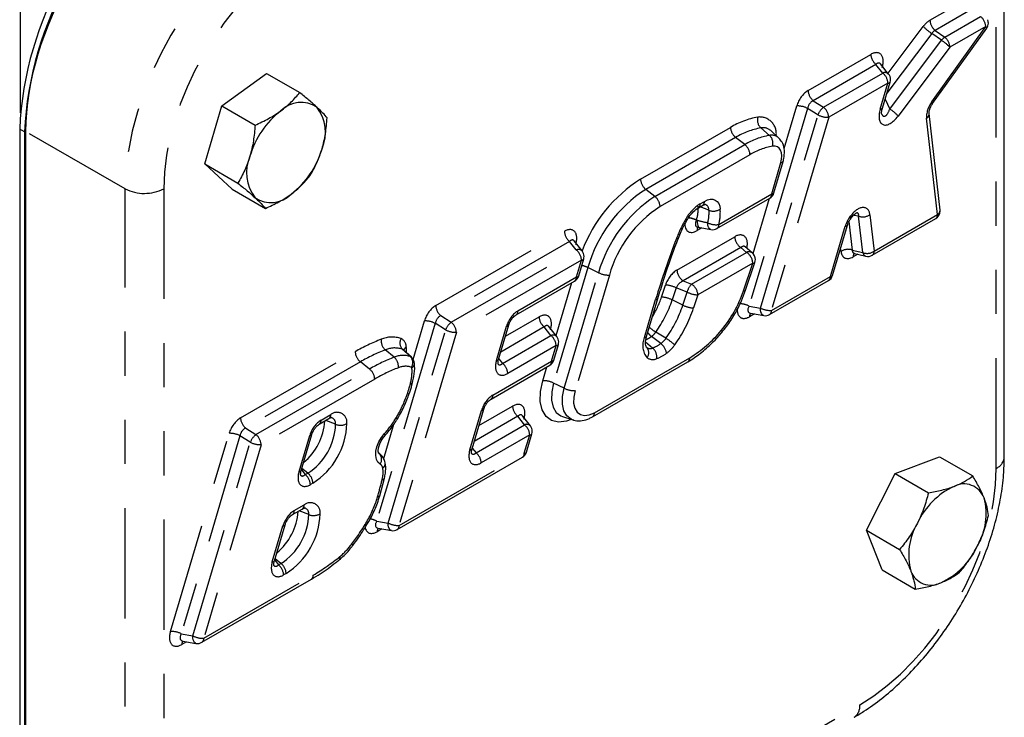
# Model space of a CAD drawing. Extents: x 0 to 34, y 0 to 22.
# Drawn here: x 12 to 14.3, y 4 to 5.6 of the extents above; entities that cross this region are included whole.
import ezdxf

# ---------------------------------------------------------------- set-up
doc = ezdxf.new("R2010")
doc.units = 0
doc.header["$MEASUREMENT"] = 0
doc.linetypes.add('SLD-PHANTOM', pattern=[0.5, 0.25, -0.05, 0.05, -0.05, 0.05, -0.05])
doc.linetypes.add('SLD-SOLID', pattern=[0])
doc.layers.get('0').update_dxf_attribs({"linetype": 'CONTINUOUS'})

msp = doc.modelspace()

# ---------------------------------------------------------------- linework, layer by layer
at = {"color": 7, "linetype": 'SLD-SOLID'}
for p, q in [((14.2625, 4.59771), (14.2625, 6.32137)), ((12.03146, 5.79026), (12.03146, 5.37839)), ((14.10001, 5.39926), (14.22258, 5.57014)), ((14.00013, 5.46609), (13.98212, 5.4889)), ((12.48849, 5.3937), (12.58966, 5.46767)), ((12.58966, 5.46767), (12.66485, 5.42426)), ((13.98611, 5.38894), (14.00361, 5.44802)), ((12.44957, 5.26229), (12.48849, 5.3937)), ((12.48849, 5.3937), (12.56368, 5.3503)), ((14.11682, 5.15784), (14.09207, 5.37631)), ((12.03004, 5.34109), (12.03004, 3.60594)), ((12.04349, 5.33605), (12.04349, 3.60344)), ((13.75072, 5.32178), (13.7328, 5.33807)), ((12.04109, 5.33471), (12.04109, 3.59956)), ((12.44957, 5.26229), (12.52476, 5.21888)), ((12.51182, 5.20483), (12.44957, 5.26229)), ((13.74023, 5.19679), (13.76084, 5.26784)), ((12.51182, 5.20483), (12.58701, 5.16142)), ((13.61106, 5.11579), (13.73102, 5.18504)), ((13.56895, 5.16285), (13.57833, 5.16827)), ((13.91374, 5.13743), (13.91623, 5.14086)), ((13.96317, 5.05527), (14.10695, 5.13827)), ((13.56784, 5.11887), (13.57289, 5.11797)), ((13.57278, 5.11791), (13.59727, 5.1134)), ((13.87307, 5.0096), (13.90686, 5.12364)), ((13.30534, 5.065), (13.28733, 5.08781)), ((13.69111, 5.0607), (13.67489, 5.07462)), ((13.29744, 5.00852), (13.30882, 5.04692)), ((13.92258, 5.05951), (13.9484, 5.05317)), ((13.67592, 4.97619), (13.69705, 5.03916)), ((13.15563, 4.92031), (13.28827, 4.99688)), ((13.73046, 4.92093), (13.8639, 4.99796)), ((13.45143, 4.87118), (13.477, 4.95725)), ((13.6869, 4.92383), (13.71701, 4.91855)), ((13.11597, 4.81925), (13.13906, 4.89719)), ((13.24789, 4.87105), (13.22988, 4.89386)), ((13.24087, 4.81754), (13.25137, 4.85297)), ((13.45135, 4.84657), (13.45181, 4.84617)), ((12.90041, 4.8403), (12.90017, 4.84036)), ((12.91826, 4.82407), (12.90034, 4.84037)), ((13.09877, 4.72917), (13.23169, 4.8059)), ((13.32886, 4.68909), (13.54499, 4.81386)), ((13.05571, 4.61663), (13.0822, 4.70605)), ((13.18791, 4.66859), (13.1699, 4.69141)), ((13.26077, 4.68948), (13.28384, 4.68211)), ((12.70924, 4.67235), (12.73101, 4.68491)), ((12.6684, 4.56729), (12.69267, 4.64923)), ((13.17908, 4.60897), (13.19139, 4.65052)), ((12.84876, 4.60318), (12.84414, 4.60738)), ((12.88621, 4.43356), (13.16991, 4.59733)), ((14.01511, 4.56027), (14.11571, 4.59848)), ((14.11571, 4.59848), (14.1909, 4.55507)), ((13.94991, 4.43195), (14.01511, 4.56027)), ((14.01511, 4.56027), (14.0903, 4.51686)), ((12.84656, 4.51027), (12.85712, 4.54989)), ((12.64848, 4.46722), (12.67069, 4.48004)), ((12.60776, 4.3626), (12.63191, 4.4441)), ((12.84265, 4.43646), (12.87276, 4.43118)), ((13.94991, 4.43195), (14.0251, 4.38855)), ((13.98531, 4.34185), (13.94991, 4.43195)), ((13.98531, 4.34185), (14.0605, 4.29844)), ((12.44322, 4.17782), (12.6916, 4.32121)), ((12.39966, 4.18072), (12.42976, 4.17544))]:
    msp.add_line(p, q, dxfattribs=at)
at = {"color": 8, "linetype": 'SLD-PHANTOM'}
for p, q in [((14.24419, 4.5722), (14.24419, 6.29586)), ((14.0939, 5.588), (14.18782, 5.64221)), ((14.19951, 5.61939), (14.10559, 5.56517)), ((14.1275, 5.54954), (14.20878, 5.59646)), ((13.99881, 5.46775), (14.07869, 5.574)), ((14.0979, 5.40275), (14.22047, 5.57363)), ((14.10559, 5.56517), (14.1275, 5.54954)), ((14.22047, 5.57363), (14.13919, 5.52671)), ((14.09798, 5.55817), (13.99609, 5.42265)), ((14.00274, 5.38672), (14.1199, 5.54254)), ((14.1199, 5.54254), (14.09798, 5.55817)), ((14.13919, 5.52671), (14.02203, 5.37089)), ((13.81769, 5.42854), (13.95986, 5.51062)), ((13.97155, 5.48779), (13.82938, 5.40571)), ((13.98689, 5.46836), (13.97155, 5.48779)), ((13.85265, 5.39087), (13.98689, 5.46836)), ((13.99857, 5.44553), (13.86434, 5.36804)), ((13.98107, 5.38646), (13.99857, 5.44553)), ((13.82938, 5.40571), (13.85265, 5.39087)), ((13.99215, 5.40934), (14.00274, 5.38672)), ((13.8165, 5.38833), (13.68374, 4.94015)), ((13.76325, 5.29693), (13.79194, 5.39378)), ((13.83978, 5.37349), (13.8165, 5.38833)), ((13.71004, 4.93554), (13.83978, 5.37349)), ((13.86434, 5.36804), (13.7346, 4.93009)), ((14.11109, 5.14743), (14.08634, 5.3659)), ((12.04109, 5.33471), (12.03004, 5.34109)), ((12.2691, 5.2058), (12.04349, 5.33605)), ((13.43783, 5.22751), (13.64161, 5.34515)), ((13.73011, 5.32714), (13.71053, 5.34386)), ((13.65329, 5.32232), (13.44952, 5.20468)), ((13.67412, 5.30606), (13.65329, 5.32232)), ((13.47034, 5.18842), (13.67412, 5.30606)), ((13.6858, 5.28323), (13.48203, 5.16559)), ((13.73517, 5.1942), (13.75578, 5.26525)), ((12.2691, 3.48214), (12.2691, 5.2058)), ((12.35671, 5.20624), (12.35671, 3.48258)), ((13.47034, 5.18842), (13.44952, 5.20468)), ((13.61521, 5.12495), (13.73517, 5.1942)), ((13.69279, 5.05908), (13.72992, 5.1844)), ((13.59289, 5.1572), (13.57279, 5.16507)), ((13.57309, 5.17201), (13.58247, 5.17742)), ((13.56463, 5.13517), (13.56453, 5.13482)), ((13.56453, 5.13482), (13.56588, 5.13457)), ((13.56588, 5.13457), (13.56463, 5.13517)), ((13.9117, 5.14102), (13.91418, 5.14444)), ((13.93219, 5.14391), (13.92214, 5.14513)), ((13.94181, 5.06119), (13.93219, 5.14391)), ((13.95769, 5.14715), (13.96732, 5.06443)), ((13.96732, 5.06443), (14.11109, 5.14743)), ((13.5765, 5.11722), (13.56582, 5.11106)), ((13.86804, 5.00712), (13.90182, 5.12115)), ((13.91025, 5.13155), (13.91775, 5.0671)), ((12.97344, 4.94117), (13.26508, 5.10953)), ((13.52034, 5.02181), (13.65115, 5.09733)), ((13.27676, 5.0867), (12.98513, 4.91834)), ((13.2921, 5.06727), (13.27676, 5.0867)), ((13.66529, 5.07283), (13.53448, 4.99732)), ((13.67809, 5.06185), (13.66529, 5.07283)), ((13.89225, 5.06386), (13.89137, 5.07137)), ((13.00841, 4.9035), (13.2921, 5.06727)), ((13.55349, 4.98992), (13.67809, 5.06185)), ((13.91775, 5.0671), (13.94181, 5.06119)), ((13.93022, 5.05764), (13.91988, 5.05167)), ((13.30379, 5.04444), (13.02009, 4.88067)), ((13.31823, 5.02745), (13.24062, 4.76545)), ((13.29241, 5.00604), (13.30379, 5.04444)), ((13.34245, 5.01577), (13.31823, 5.02745)), ((13.69223, 5.03736), (13.56764, 4.96543)), ((13.6711, 4.97439), (13.69223, 5.03736)), ((13.15977, 4.92947), (13.29241, 5.00604)), ((13.26484, 4.75378), (13.34245, 5.01577)), ((13.36701, 5.01032), (13.2894, 4.74833)), ((13.7346, 4.93009), (13.86804, 5.00712)), ((13.24632, 4.87304), (13.28192, 4.99322)), ((13.48518, 4.96039), (13.49417, 4.98771)), ((13.51846, 4.98141), (13.50947, 4.95409)), ((13.54334, 4.97173), (13.51846, 4.98141)), ((13.53448, 4.99732), (13.55349, 4.98992)), ((13.53361, 4.94218), (13.54334, 4.97173)), ((13.56764, 4.96543), (13.55791, 4.93588)), ((13.4464, 4.86871), (13.47197, 4.95478)), ((13.53361, 4.94218), (13.50947, 4.95409)), ((13.68374, 4.94015), (13.71004, 4.93554)), ((12.98513, 4.91834), (13.00841, 4.9035)), ((13.13148, 4.87162), (13.20762, 4.91558)), ((13.69575, 4.92228), (13.68492, 4.91603)), ((12.97226, 4.90096), (12.83949, 4.45278)), ((12.92188, 4.81925), (12.9477, 4.90641)), ((12.99553, 4.88612), (12.97226, 4.90096)), ((13.11093, 4.81676), (13.13402, 4.89471)), ((13.21931, 4.89275), (13.12091, 4.83594)), ((13.23465, 4.87332), (13.21931, 4.89275)), ((12.8658, 4.44816), (12.99553, 4.88612)), ((13.02009, 4.88067), (12.89036, 4.44271)), ((13.125, 4.81002), (13.23465, 4.87332)), ((13.48365, 4.85509), (13.46246, 4.87111)), ((13.49538, 4.86699), (13.47242, 4.88121)), ((13.24633, 4.85049), (13.13668, 4.78719)), ((13.23584, 4.81506), (13.24633, 4.85049)), ((13.46517, 4.84503), (13.44911, 4.85815)), ((12.53073, 4.6864), (12.79071, 4.83648)), ((12.87926, 4.82417), (12.85907, 4.84073)), ((12.91599, 4.8255), (12.89754, 4.84213)), ((13.333, 4.69825), (13.54914, 4.82302)), ((12.8024, 4.81365), (12.54242, 4.66357)), ((12.82322, 4.79739), (12.8024, 4.81365)), ((13.10291, 4.73833), (13.23584, 4.81506)), ((13.11644, 4.82085), (13.125, 4.81002)), ((13.21606, 4.7709), (13.22534, 4.80224)), ((12.5657, 4.64873), (12.82322, 4.79739)), ((12.83491, 4.77456), (12.57738, 4.6259)), ((13.26484, 4.75378), (13.24062, 4.76545)), ((13.07123, 4.669), (13.14765, 4.71312)), ((12.71339, 4.68151), (12.73515, 4.69407)), ((13.05068, 4.61415), (13.07717, 4.70357)), ((13.15934, 4.69029), (13.06066, 4.63333)), ((13.17467, 4.67087), (13.15934, 4.69029)), ((12.74626, 4.67205), (12.72411, 4.68093)), ((12.85531, 4.59455), (12.87836, 4.67235)), ((13.06474, 4.6074), (13.17467, 4.67087)), ((12.37193, 4.20249), (12.50498, 4.65164)), ((12.52954, 4.64619), (12.39649, 4.19704)), ((12.55282, 4.63135), (12.52954, 4.64619)), ((12.54242, 4.66357), (12.5657, 4.64873)), ((12.66336, 4.56481), (12.68764, 4.64675)), ((13.18636, 4.64804), (13.07643, 4.58458)), ((13.17405, 4.60648), (13.18636, 4.64804)), ((12.4228, 4.19243), (12.55282, 4.63135)), ((12.57738, 4.6259), (12.44736, 4.18698)), ((12.8435, 4.60687), (12.84545, 4.6055)), ((12.89036, 4.44271), (13.17405, 4.60648)), ((13.05619, 4.61824), (13.06474, 4.6074)), ((12.66888, 4.5689), (12.67743, 4.55807)), ((12.68313, 4.56136), (12.66974, 4.57182)), ((12.67743, 4.55807), (12.68313, 4.56136)), ((12.69482, 4.53853), (12.68911, 4.53524)), ((12.65262, 4.47638), (12.67483, 4.4892)), ((12.68562, 4.46736), (12.66385, 4.47609)), ((12.83949, 4.45278), (12.8658, 4.44816)), ((12.60273, 4.36012), (12.62687, 4.44162)), ((12.85151, 4.4349), (12.84068, 4.42865)), ((12.60824, 4.36421), (12.61679, 4.35337)), ((12.6225, 4.35667), (12.6091, 4.36713)), ((12.61679, 4.35337), (12.6225, 4.35667)), ((12.63418, 4.33384), (12.62848, 4.33054)), ((12.44736, 4.18698), (12.69574, 4.33036)), ((12.39649, 4.19704), (12.4228, 4.19243)), ((12.40851, 4.17917), (12.39768, 4.17292)), ((12.66602, 3.30396), (13.93488, 4.03646))]:
    msp.add_line(p, q, dxfattribs=at)
at = {"color": 8, "linetype": 'SLD-PHANTOM', "flags": 128}
for points in [[(14.22258, 5.57014), (14.22266, 5.57042), (14.22241, 5.57118), (14.22167, 5.57226), (14.22047, 5.57363)], [(14.10001, 5.39926), (14.10009, 5.39954), (14.09984, 5.4003), (14.0991, 5.40138), (14.0979, 5.40275)], [(13.75578, 5.26525), (13.75755, 5.27333), (13.75806, 5.28094), (13.7573, 5.28779), (13.75529, 5.2936), (13.75212, 5.29813), (13.74791, 5.3012), (13.74283, 5.30269), (13.73709, 5.30254)], [(13.58247, 5.17742), (13.58918, 5.18057), (13.59565, 5.18215), (13.60166, 5.18212), (13.60701, 5.18048), (13.6115, 5.17728), (13.61498, 5.17263), (13.61733, 5.1667), (13.61847, 5.15969)], [(13.91374, 5.13743), (13.91383, 5.13773), (13.9136, 5.13851), (13.91288, 5.13962), (13.9117, 5.14102)], [(13.91623, 5.14086), (13.91632, 5.14115), (13.91609, 5.14194), (13.91537, 5.14304), (13.91418, 5.14444)], [(13.56588, 5.13457), (13.56595, 5.13007), (13.5666, 5.12599), (13.5678, 5.12257), (13.56948, 5.11999), (13.57155, 5.1184), (13.57279, 5.11799)], [(13.59734, 5.11346), (13.59626, 5.11379), (13.59418, 5.11521), (13.59245, 5.11758), (13.59118, 5.12075), (13.59043, 5.12458), (13.59023, 5.12885)], [(13.5235, 5.09407), (13.52322, 5.09367), (13.52232, 5.09321), (13.52088, 5.09301), (13.51896, 5.09305)], [(13.69223, 5.03736), (13.69423, 5.03753), (13.69574, 5.03795), (13.69671, 5.03859), (13.69705, 5.03916)], [(13.6711, 4.97439), (13.6731, 4.97457), (13.6746, 4.97498), (13.67557, 4.97563), (13.67592, 4.97619)], [(13.71701, 4.91855), (13.7156, 4.91902), (13.71353, 4.92066), (13.71186, 4.9233), (13.71069, 4.92681), (13.71007, 4.93096), (13.71004, 4.93554)], [(13.62074, 4.88488), (13.62167, 4.88316), (13.62215, 4.88174), (13.62215, 4.88066), (13.6219, 4.88016)], [(13.28064, 4.68313), (13.2697, 4.67904), (13.25173, 4.67667), (13.23599, 4.68037), (13.2234, 4.68994), (13.21473, 4.70478), (13.2105, 4.72403), (13.21095, 4.74651), (13.21606, 4.7709)], [(13.24062, 4.76545), (13.23641, 4.74538), (13.23604, 4.72687), (13.23953, 4.71103), (13.24666, 4.69881), (13.25702, 4.69094), (13.26077, 4.68948)], [(12.90878, 4.74073), (12.91077, 4.74087), (12.91227, 4.74126), (12.91323, 4.74188), (12.91356, 4.74242)], [(13.28379, 4.68212), (13.28031, 4.68349), (13.27054, 4.69091), (13.26381, 4.70244), (13.26052, 4.71738), (13.26087, 4.73484), (13.26484, 4.75378)], [(13.2894, 4.74833), (13.28633, 4.73371), (13.28606, 4.72023), (13.2886, 4.70869), (13.2938, 4.69979), (13.30134, 4.69406), (13.31078, 4.69184), (13.32155, 4.69326), (13.333, 4.69825)], [(12.84751, 4.58157), (12.84228, 4.58595), (12.83876, 4.59256), (12.83716, 4.60101), (12.83758, 4.61079), (12.83999, 4.62132), (12.84426, 4.63197), (12.85012, 4.64209), (12.85722, 4.65109)], [(12.85722, 4.65109), (12.85799, 4.6492), (12.85832, 4.6476), (12.85818, 4.64637), (12.85781, 4.64574)], [(12.87276, 4.43118), (12.87135, 4.43164), (12.86929, 4.43328), (12.86762, 4.43593), (12.86644, 4.43943), (12.86582, 4.44359), (12.8658, 4.44816)], [(12.78516, 4.39702), (12.78529, 4.39736), (12.78512, 4.39823), (12.78447, 4.39943), (12.78335, 4.40092)], [(12.42976, 4.17544), (12.42835, 4.17591), (12.42629, 4.17755), (12.42462, 4.18019), (12.42344, 4.1837), (12.42282, 4.18785), (12.4228, 4.19243)]]:
    msp.add_lwpolyline(points, dxfattribs=at)
at = {"color": 7, "linetype": 'SLD-SOLID', "flags": 128}
msp.add_lwpolyline([(12.84545, 4.6055), (12.84723, 4.60441), (12.84876, 4.60318)], dxfattribs=at)
at = {"color": 7, "linetype": 'SLD-SOLID'}
for centre, radius, start, end in [((12.7955, 5.3074), 0.7662, 122.52015, 177.47985), ((12.80655, 5.30102), 0.7662, 122.52015, 177.47985), ((14.20633, 5.58179), 0.02, 324.34794, 0), ((14.20633, 5.58179), 0.02, 0, 22.02323), ((13.98443, 5.4537), 0.02, 360, 38.28605), ((13.98443, 5.4537), 0.02, 343.49895, 360), ((12.74583, 5.22314), 0.20189, 127.7735, 163.63202), ((12.66798, 5.33764), 0.06428, 56.06186, 135.47022), ((12.6292, 5.33381), 0.09404, 336.64843, 37.437), ((12.52182, 5.35343), 0.20189, 307.7735, 343.63202), ((12.63845, 5.24276), 0.09404, 156.64843, 217.437), ((12.59967, 5.23892), 0.06428, 236.06186, 315.47022), ((13.72102, 5.20236), 0.02, 299.99731, 343.8232), ((14.09695, 5.15559), 0.02, 0, 6.46423), ((14.09695, 5.15559), 0.02, 299.99731, 0), ((13.60106, 5.13311), 0.02, 259.27174, 299.99731), ((13.28964, 5.0526), 0.02, 0, 38.28605), ((13.28964, 5.0526), 0.02, 343.49895, 0), ((13.67809, 5.04552), 0.02, 0, 49.36633), ((13.67809, 5.04552), 0.02, 341.44442, 0), ((13.95317, 5.07259), 0.02, 256.19682, 299.99731), ((13.27827, 5.0142), 0.02, 299.99731, 343.49895), ((13.8539, 5.01528), 0.02, 299.99731, 343.49895), ((13.72046, 4.93825), 0.02, 260.05456, 299.99731), ((13.23219, 4.85866), 0.02, 0, 38.28605), ((13.23219, 4.85866), 0.02, 343.49895, 0), ((13.22169, 4.82322), 0.02, 299.99731, 343.49895), ((13.17222, 4.6562), 0.02, 0, 38.28605), ((13.17222, 4.6562), 0.02, 343.49895, 0), ((13.15991, 4.61465), 0.02, 299.99731, 343.49895), ((14.17094, 4.48815), 0.04874, 20.8096, 117.42101), ((14.22086, 4.37645), 0.17102, 115.03356, 155.21525), ((14.07936, 4.46855), 0.14202, 329.39824, 15.0644), ((14.18784, 4.37585), 0.14202, 149.39824, 195.0644), ((12.87622, 4.45088), 0.02, 260.05456, 299.99731), ((14.04633, 4.46795), 0.17102, 295.03356, 335.21525), ((14.09626, 4.35625), 0.04874, 200.8096, 297.42101), ((12.43322, 4.19514), 0.02, 260.05456, 299.99731)]:
    msp.add_arc(centre, radius, start, end, dxfattribs=at)
at = {"color": 8, "linetype": 'SLD-PHANTOM'}
for centre, radius, start, end in [((14.12514, 5.58958), 0.03128, 182.90726, 231.30916), ((14.18923, 5.57204), 0.03128, 2.90726, 51.30916), ((14.14714, 5.63775), 0.09354, 222.96531, 238.2964), ((14.14715, 5.52056), 0.03501, 124.13679, 141.1174), ((14.07074, 5.46296), 0.09354, 42.96531, 58.2964), ((14.10795, 5.52512), 0.03128, 2.90726, 51.30916), ((13.9911, 5.5122), 0.03128, 182.90726, 231.30916), ((13.99193, 5.45804), 0.01149, 44.45977, 116.05914), ((13.96733, 5.44395), 0.03128, 2.90726, 51.30916), ((13.99912, 5.45077), 0.00527, 264.05695, 328.45866), ((13.84893, 5.43013), 0.03128, 182.90726, 231.30916), ((13.79323, 5.34153), 0.05227, 63.56636, 91.41586), ((13.88082, 5.35655), 0.0444, 129.37207, 157.56996), ((13.8331, 5.36646), 0.03128, 2.90726, 51.30916), ((13.98162, 5.3917), 0.00527, 264.05695, 328.45866), ((13.95358, 5.30713), 0.09354, 42.96531, 58.2964), ((13.73672, 5.1864), 0.18506, 100.32627, 120.9271), ((13.72776, 5.36204), 0.02505, 165.15671, 226.53913), ((13.70813, 5.33124), 0.0375, 352.97768, 97.02387), ((13.86305, 5.4203), 0.05227, 243.56636, 271.41586), ((14.08017, 5.37609), 0.01192, 301.16552, 0.1797), ((13.67285, 5.34673), 0.03128, 182.90726, 231.30916), ((13.74118, 5.17563), 0.171, 100.32627, 120.9271), ((13.71586, 5.31865), 0.02577, 48.90585, 101.93702), ((13.7601, 5.16255), 0.1673, 100.32627, 120.9271), ((13.73504, 5.30387), 0.02379, 47.18198, 101.97261), ((13.71288, 5.30895), 0.02505, 345.15671, 46.53913), ((13.65456, 5.28164), 0.03128, 2.90726, 51.30916), ((13.76456, 5.15177), 0.15325, 100.32627, 120.9271), ((13.75625, 5.27058), 0.00535, 264.95045, 329.27622), ((13.61517, 4.94696), 0.3319, 122.29679, 159.10818), ((13.46907, 5.2291), 0.03128, 182.90726, 231.30916), ((12.31247, 5.29179), 0.09631, 243.23378, 297.34352), ((13.61937, 4.94162), 0.31313, 122.84988, 164.09216), ((13.63581, 4.93216), 0.30504, 122.84988, 164.09216), ((13.45079, 5.16401), 0.03128, 2.90726, 51.30916), ((13.72544, 5.19309), 0.00979, 304.77892, 6.53326), ((13.73564, 5.19953), 0.00535, 264.95954, 329.23394), ((13.63084, 4.93513), 0.27433, 122.84988, 164.09216), ((13.62417, 5.09021), 0.09644, 121.98462, 151.47295), ((13.47438, 5.162), 0.09415, 343.44525, 2.90878), ((13.56308, 5.17102), 0.01006, 305.82644, 5.64725), ((13.57247, 5.17643), 0.01005, 305.64976, 5.66242), ((13.57938, 5.15797), 0.01354, 356.72778, 68.88052), ((13.49688, 5.15191), 0.09616, 346.12298, 3.15088), ((13.6031, 5.18491), 0.02954, 249.79029, 301.3573), ((13.50079, 5.15321), 0.11785, 346.12298, 3.15088), ((14.10497, 5.15758), 0.01186, 301.08942, 1.27165), ((13.81261, 4.98034), 0.31454, 150.28159, 159.00222), ((13.56363, 5.17739), 0.04771, 239.53659, 243.94699), ((13.54053, 5.08389), 0.0563, 64.76877, 84.59258), ((13.54061, 5.08419), 0.05636, 64.77493, 84.45899), ((13.94173, 5.17083), 0.02856, 250.49098, 303.98626), ((14.10109, 5.14643), 0.01005, 305.64976, 5.66242), ((13.57709, 5.11178), 0.01129, 141.60376, 183.67757), ((13.60928, 5.16892), 0.04437, 244.57795, 277.67784), ((13.60548, 5.12383), 0.00979, 304.77892, 6.53326), ((13.90237, 5.12639), 0.00527, 264.05695, 328.45866), ((13.29632, 5.11111), 0.03128, 182.90726, 231.30916), ((15.30159, 4.4101), 1.90897, 159.03739, 163.42149), ((13.68186, 5.09873), 0.03074, 182.60548, 237.39452), ((13.29714, 5.05695), 0.01149, 44.45977, 116.05914), ((13.90821, 5.04018), 0.02856, 70.49098, 123.98626), ((13.27255, 5.04285), 0.03128, 2.90726, 51.30916), ((13.30433, 5.04968), 0.00527, 264.05695, 328.45866), ((13.68366, 5.05065), 0.01251, 53.42709, 116.45457), ((13.66153, 5.03596), 0.03074, 2.60548, 57.39452), ((13.93133, 5.05236), 0.01147, 143.7736, 183.47677), ((13.95135, 5.08811), 0.02856, 250.49098, 303.98626), ((13.9519, 5.06276), 0.01021, 188.87763, 249.95586), ((13.95732, 5.06344), 0.01005, 305.64976, 5.66242), ((13.29233, 4.9726), 0.06066, 64.72256, 78.51387), ((13.28241, 5.00505), 0.01005, 305.64976, 5.66242), ((13.29296, 5.01128), 0.00527, 264.05695, 328.45866), ((13.36572, 5.06257), 0.05227, 243.56636, 271.41586), ((13.55105, 5.02321), 0.03074, 182.60548, 237.39452), ((13.85831, 5.006), 0.00979, 304.77892, 6.53326), ((13.86859, 5.01236), 0.00527, 264.05695, 328.45866), ((13.49199, 4.92933), 0.05842, 63.0525, 87.86129), ((13.57905, 4.96373), 0.0366, 134.30131, 167.37499), ((13.53693, 4.96403), 0.03074, 2.60548, 57.39452), ((13.25776, 5.03594), 0.23963, 329.50701, 341.62336), ((13.47253, 4.96), 0.00525, 263.9138, 328.40556), ((13.483, 4.90201), 0.05842, 63.0525, 87.86129), ((13.56982, 5.02381), 0.05842, 243.0525, 267.86129), ((13.40701, 5.06405), 0.27889, 320.02687, 341.24833), ((13.00468, 4.94276), 0.03128, 182.90726, 231.30916), ((13.24754, 5.04141), 0.2761, 324.53535, 341.56275), ((13.26333, 5.03229), 0.28491, 324.53535, 341.56275), ((13.25593, 5.03655), 0.31831, 324.53535, 341.56275), ((13.56009, 4.99426), 0.05842, 243.0525, 267.86129), ((13.65903, 4.88902), 0.05679, 64.21213, 85.85173), ((13.73331, 4.98234), 0.05227, 243.56636, 271.41586), ((13.14971, 4.92849), 0.01011, 306.76938, 5.5656), ((13.23886, 4.91716), 0.03128, 182.90726, 231.30916), ((13.6962, 4.91675), 0.0113, 141.68716, 183.6699), ((13.72488, 4.92897), 0.00979, 304.77892, 6.53326), ((12.94899, 4.85415), 0.05227, 63.56636, 91.41586), ((13.03657, 4.86918), 0.0444, 129.37207, 157.56996), ((12.98885, 4.87908), 0.03128, 2.90726, 51.30916), ((13.13457, 4.89995), 0.00527, 264.05695, 328.45866), ((13.54616, 4.99985), 0.13969, 230.63857, 238.13465), ((12.87442, 4.80783), 0.06198, 70.72264, 113.43884), ((13.0188, 4.93292), 0.05227, 243.56636, 271.41586), ((13.23969, 4.863), 0.01149, 44.45977, 116.05914), ((13.21509, 4.84891), 0.03128, 2.90726, 51.30916), ((13.48635, 4.85096), 0.04372, 156.0425, 219.73167), ((13.44695, 4.87393), 0.00526, 263.92703, 328.34602), ((13.41009, 4.94591), 0.09131, 295.96825, 304.99367), ((13.48438, 4.89925), 0.03567, 212.04515, 232.08156), ((13.43813, 4.90505), 0.04175, 305.6376, 325.19786), ((13.455, 4.89506), 0.04918, 305.6376, 325.19786), ((13.43383, 4.7658), 0.11844, 46.61232, 58.69056), ((13.40661, 5.06035), 0.27684, 300.9867, 320.66641), ((12.9932, 4.48863), 0.4025, 110.87787, 120.20444), ((12.8773, 4.8616), 0.02772, 173.58632, 228.85328), ((12.88009, 4.79223), 0.05286, 70.72264, 113.43884), ((12.91241, 4.85602), 0.02034, 149.52204, 223.05337), ((12.88549, 4.84749), 0.02105, 359.97493, 63.52788), ((12.91323, 4.83665), 0.01273, 121.66969, 165.41831), ((12.78228, 4.83607), 0.12478, 359.17273, 5.24971), ((13.24688, 4.85573), 0.00527, 264.05695, 328.45866), ((13.43854, 4.83405), 0.01798, 322.11875, 42.41163), ((13.45944, 4.85663), 0.01294, 233.91197, 296.29566), ((13.43118, 4.92946), 0.09102, 291.92563, 305.20104), ((13.44685, 4.82392), 0.02795, 354.28348, 49.04373), ((13.46293, 4.82784), 0.03423, 8.9279, 52.74749), ((13.45168, 4.89601), 0.07734, 305.6376, 325.19786), ((12.82195, 4.83807), 0.03128, 182.90726, 231.30916), ((12.99673, 4.47982), 0.38627, 110.87787, 120.20444), ((13.01539, 4.46726), 0.38199, 110.87787, 120.20444), ((12.89933, 4.77788), 0.05046, 70.72264, 113.43884), ((12.86103, 4.8033), 0.02772, 353.58632, 48.85328), ((12.89403, 4.83344), 0.00938, 47.66247, 67.96741), ((12.90112, 4.81162), 0.02034, 329.52204, 43.05337), ((12.91313, 4.81843), 0.00763, 47.6044, 67.9669), ((13.46525, 4.84018), 0.02125, 233.91197, 296.29566), ((13.43405, 4.92203), 0.10877, 291.92563, 305.20104), ((13.53941, 4.8219), 0.00979, 304.77892, 6.53326), ((13.01892, 4.45845), 0.36576, 110.87787, 120.20444), ((12.90501, 4.76228), 0.04134, 70.72264, 113.43884), ((12.81423, 4.79222), 0.10544, 344.40366, 4.29975), ((12.91807, 4.80013), 0.00131, 359.97493, 63.52788), ((12.91383, 4.81), 0.01132, 299.36377, 0.8838), ((13.11148, 4.822), 0.00527, 264.05695, 328.45866), ((13.10544, 4.78561), 0.03128, 2.90726, 51.30916), ((13.22611, 4.81395), 0.00979, 304.77892, 6.53326), ((13.23638, 4.8203), 0.00527, 264.05695, 328.45866), ((12.80367, 4.77297), 0.03128, 2.90726, 51.30916), ((12.5942, 4.84867), 0.33259, 341.06234, 345.22868), ((12.91592, 4.7696), 0.00573, 268.78914, 332.45276), ((13.21735, 4.71865), 0.05227, 63.56636, 91.41586), ((12.63572, 4.83497), 0.28887, 329.09632, 340.95873), ((13.09317, 4.73722), 0.00981, 305.20115, 6.49301), ((13.28811, 4.80058), 0.05227, 243.56636, 271.41586), ((13.17889, 4.71471), 0.03128, 182.90726, 231.30916), ((12.72515, 4.69308), 0.01005, 305.64976, 5.66242), ((12.74949, 4.67664), 0.02258, 352.36988, 129.44958), ((13.07771, 4.70881), 0.00527, 264.05695, 328.45866), ((13.32328, 4.69713), 0.00979, 304.76159, 6.5349), ((12.56197, 4.68798), 0.03128, 182.90726, 231.30916), ((12.59005, 4.68752), 0.13196, 309.40003, 356.5515), ((12.60951, 4.67669), 0.13682, 302.55164, 358.05854), ((12.60496, 4.6793), 0.167, 302.55164, 358.05854), ((12.70333, 4.68053), 0.01011, 306.76938, 5.5656), ((12.73183, 4.67385), 0.01454, 352.89766, 67.66159), ((12.75733, 4.70083), 0.03083, 248.95883, 298.14122), ((12.6975, 4.79718), 0.21645, 317.55385, 329.28341), ((12.87476, 4.67053), 0.01835, 49.74635, 61.25833), ((13.17972, 4.66055), 0.01149, 44.45977, 116.05914), ((13.15512, 4.64645), 0.03128, 2.90726, 51.30916), ((12.50628, 4.59938), 0.05227, 63.56636, 91.41586), ((12.59386, 4.61441), 0.0444, 129.37207, 157.56996), ((12.54614, 4.62431), 0.03128, 2.90726, 51.30916), ((12.68818, 4.65199), 0.00527, 264.05695, 328.45866), ((13.1869, 4.65328), 0.00527, 264.05695, 328.45866), ((12.57609, 4.67815), 0.05227, 243.56636, 271.41586), ((12.83107, 4.59221), 0.01958, 327.10097, 42.74416), ((13.05122, 4.61938), 0.00527, 264.05695, 328.45866), ((13.04518, 4.58299), 0.03128, 2.90726, 51.30916), ((13.16432, 4.60537), 0.00979, 304.77892, 6.53326), ((13.17459, 4.61172), 0.00527, 264.05695, 328.45866), ((12.84146, 4.5714), 0.01184, 7.51257, 59.2423), ((12.84619, 4.58341), 0.01259, 303.8234, 7.00127), ((14.23176, 4.60044), 0.03086, 293.75853, 354.92133), ((12.66391, 4.57005), 0.00527, 264.05695, 328.45866), ((12.65787, 4.53365), 0.03128, 2.90726, 51.30916), ((12.66358, 4.53694), 0.03128, 2.90726, 51.30916), ((12.79164, 4.56283), 0.06237, 344.83274, 9.33348), ((11.79521, 4.80743), 1.08837, 344.0094, 346.12922), ((12.85174, 4.55249), 0.00598, 271.00027, 334.21765), ((12.84189, 4.51299), 0.0054, 265.50742, 329.63034), ((12.66484, 4.48821), 0.01005, 305.64976, 5.66242), ((12.68905, 4.47192), 0.02238, 352.36566, 129.44895), ((12.60645, 4.57604), 0.24478, 329.31297, 343.76672), ((12.52933, 4.4829), 0.13207, 309.40972, 356.36433), ((12.54888, 4.472), 0.13682, 302.55179, 358.05677), ((12.54433, 4.47461), 0.16701, 302.55179, 358.05677), ((12.64256, 4.4754), 0.01011, 306.76938, 5.5656), ((12.67139, 4.46913), 0.01434, 352.89508, 67.65314), ((12.69669, 4.49614), 0.03083, 248.95812, 298.13845), ((12.62742, 4.44686), 0.00527, 264.05695, 328.45866), ((12.36321, 4.71853), 0.52668, 322.91233, 329.48689), ((12.80325, 4.42656), 0.02812, 53.33812, 60.83142), ((12.81368, 4.3982), 0.06037, 64.68557, 79.65208), ((12.88907, 4.49497), 0.05227, 243.56636, 271.41586), ((12.88063, 4.4416), 0.00979, 304.77892, 6.53326), ((12.85195, 4.42938), 0.0113, 141.68716, 183.6699), ((12.65001, 4.50076), 0.16657, 309.60383, 323.17448), ((12.60327, 4.36535), 0.00527, 264.05695, 328.45866), ((12.59724, 4.32896), 0.03128, 2.90726, 51.30916), ((12.60294, 4.33225), 0.03128, 2.90726, 51.30916), ((12.4649, 4.7267), 0.45866, 300.21801, 309.42822), ((12.74945, 4.36998), 0.00718, 317.12356, 19.88197), ((12.68574, 4.32937), 0.01005, 305.64976, 5.66242), ((12.37322, 4.15023), 0.05227, 63.56636, 91.41586), ((12.40895, 4.17364), 0.0113, 141.68716, 183.6699), ((12.44607, 4.23923), 0.05227, 243.56636, 271.41586), ((12.43736, 4.18598), 0.01005, 305.64976, 5.66242), ((13.90419, 4.0331), 0.03087, 305.07521, 6.23697)]:
    msp.add_arc(centre, radius, start, end, dxfattribs=at)
at = {"color": 7, "linetype": 'SLD-SOLID'}
msp.add_ellipse((12.39709, 5.54005), major_axis=(0.24998, 0.43302), ratio=0.5775574, start_param=0.7854691, end_param=2.3559609, dxfattribs=at)
at = {"color": 8, "linetype": 'SLD-PHANTOM'}
for centre, major_axis, ratio, start_param, end_param in [((12.62192, 5.41026), (0.24998, 0.43302), 0.5749949, 0.7854693, 2.3559611), ((12.66612, 5.38475), (0.21873, 0.3789), 0.5775574, 0.7854691, 2.3559609), ((14.09416, 5.55498), (0.01965, 0.03502), 0.582535, 0.7756651, 1.3443142), ((14.1083, 5.54682), (0.00662, 0.01932), 0.7060332, 0.6315515, 1.2002006), ((13.95857, 5.4767), (0.02147, 0.03597), 0.5522072, 5.1456392, 7.0631305), ((13.97271, 5.46854), (0.00667, 0.02232), 0.4518476, 5.9758499, 6.9634514), ((13.81827, 5.39571), (0.01975, 0.03482), 0.5892076, 0.7867374, 1.9459092), ((13.83241, 5.38755), (0.00781, 0.01854), 0.7729995, 0.6862463, 1.8454181), ((14.1149, 5.38584), (0.02048, 0.03449), 0.5861627, 1.4242914, 2.4835312), ((14.00869, 5.39273), (0.02249, 0.04069), 0.4971918, 1.9881006, 4.4366856), ((13.99454, 5.40089), (0.00521, 0.0305), 0.3703646, 2.6562393, 4.2932489), ((13.92938, 5.12502), (0.01992, 0.03696), 0.5536343, 5.6134044, 7.6161697), ((13.58123, 5.13679), (0.01753, 0.01577), 0.5060908, 2.192806, 3.5245373), ((13.92827, 5.1235), (0.02011, 0.03459), 0.5868238, 1.3997801, 1.9639246), ((13.91523, 5.13318), (0.01544, 0.01745), 0.4266036, 5.6857754, 6.5717323), ((13.26378, 5.07561), (0.02147, 0.03597), 0.5522072, 5.1456392, 7.0631305), ((13.56709, 5.14496), (0.02141, 0.03596), 0.5527308, 2.4310674, 3.9207327), ((13.27793, 5.06745), (0.00667, 0.02232), 0.4518476, 5.9758499, 6.9634514), ((13.65115, 5.06467), (0.02076, 0.03464), 0.5771797, 5.2270319, 7.087278), ((13.66529, 5.0565), (0.00847, 0.01884), 0.4679972, 6.1461109, 7.0485932), ((13.92065, 5.08527), (0.02044, 0.03564), 0.5621679, 2.4914575, 3.9103813), ((13.93479, 5.07711), (0.01497, 0.01615), 0.5051252, 2.6045152, 3.414848), ((13.52034, 4.98915), (0.02075, 0.03464), 0.5771832, 0.803931, 1.9429664), ((13.53448, 4.98099), (0.01464, 0.01497), 0.657049, 0.9794324, 2.1184678), ((12.97402, 4.90834), (0.01975, 0.03482), 0.5892076, 0.7867374, 1.9459092), ((13.68622, 4.94994), (0.02147, 0.03597), 0.5522072, 2.3291067, 3.9215378), ((13.70036, 4.94177), (0.01769, 0.01575), 0.5056984, 2.177228, 3.5224305), ((12.98817, 4.90017), (0.00781, 0.01854), 0.7729995, 0.6862463, 1.8454181), ((13.16035, 4.89664), (0.01975, 0.03482), 0.5892076, 0.7867374, 1.9459092), ((13.20633, 4.88166), (0.02147, 0.03597), 0.5522072, 5.1456392, 7.0631305), ((13.22047, 4.8735), (0.00667, 0.02232), 0.4518476, 5.9758499, 6.9634514), ((13.13798, 4.82111), (0.02147, 0.03597), 0.5522072, 2.0040465, 3.9215378), ((13.12383, 4.82927), (0.00667, 0.02232), 0.4518476, 2.8378871, 3.8218587), ((13.10349, 4.7055), (0.01975, 0.03482), 0.5892076, 0.7867374, 1.9459092), ((13.14636, 4.67921), (0.02147, 0.03597), 0.5522072, 5.1456392, 7.0631305), ((13.1605, 4.67105), (0.00667, 0.02232), 0.4518476, 5.9758499, 6.9634514), ((12.53131, 4.65356), (0.01975, 0.03482), 0.5892076, 0.7867374, 1.9459092), ((12.71397, 4.64868), (0.01975, 0.03482), 0.5892076, 0.7867374, 1.9459092), ((12.54545, 4.6454), (0.00781, 0.01854), 0.7729995, 0.6862463, 1.8454181), ((13.07772, 4.61849), (0.02147, 0.03597), 0.5522072, 2.0040465, 3.9215378), ((13.06358, 4.62665), (0.00667, 0.02232), 0.4518476, 2.8378871, 3.8218587), ((12.69041, 4.56915), (0.02147, 0.03597), 0.5522072, 2.0040465, 3.9215378), ((12.67627, 4.57731), (0.00667, 0.02232), 0.4518476, 2.8378871, 3.8218587), ((13.93478, 4.39369), (0.21873, 0.3789), 0.5775574, 3.9270618, 5.4975535), ((12.6532, 4.44355), (0.01975, 0.03482), 0.5892076, 0.7867374, 1.9459092), ((12.85611, 4.4544), (0.01769, 0.01575), 0.5056984, 2.177228, 3.5224305), ((12.84197, 4.46257), (0.02147, 0.03597), 0.5522072, 2.5651345, 3.9215378), ((12.62977, 4.36446), (0.02147, 0.03597), 0.5522072, 2.0040465, 3.9215378), ((12.61563, 4.37262), (0.00667, 0.02232), 0.4518476, 2.8378871, 3.8218587), ((12.39897, 4.20683), (0.02147, 0.03597), 0.5522072, 2.0040465, 3.9215378), ((12.41312, 4.19867), (0.01769, 0.01575), 0.5056984, 2.177228, 3.5224305)]:
    msp.add_ellipse(centre, major_axis=major_axis, ratio=ratio, start_param=start_param, end_param=end_param, dxfattribs=at)
at = {"color": 7, "linetype": 'SLD-SOLID'}
for points, knots in [([(13.98215, 5.48888), (13.98214, 5.48889), (13.98157, 5.48929), (13.98167, 5.48936), (13.98177, 5.48942)], [0, 0, 0, 0, 0.0192096, 1, 1, 1, 1]), ([(12.62216, 5.38272), (12.63072, 5.38898), (12.63863, 5.39576), (12.65275, 5.4097), (12.65905, 5.4169), (12.66485, 5.42426)], [0, 0, 0, 0, 0.5, 0.5, 1, 1, 1, 1]), ([(12.70387, 5.39097), (12.70123, 5.39341), (12.69839, 5.39597), (12.69242, 5.40123), (12.68927, 5.40394), (12.67944, 5.41231), (12.67233, 5.41818), (12.66485, 5.42426)], [0, 0, 0, 0, 0.25, 0.25, 0.5, 0.5, 1, 1, 1, 1]), ([(12.56368, 5.3503), (12.57431, 5.35493), (12.58474, 5.35993), (12.60436, 5.37068), (12.6136, 5.37646), (12.62216, 5.38272)], [0, 0, 0, 0, 0.5, 0.5, 1, 1, 1, 1]), ([(12.7271, 5.3668), (12.72442, 5.37011), (12.72127, 5.3737), (12.71366, 5.38168), (12.70917, 5.38608), (12.70387, 5.39097)], [0, 0, 0, 0, 0.5, 0.5, 1, 1, 1, 1]), ([(13.98461, 5.3749), (13.98463, 5.37488), (13.98482, 5.37457), (13.98429, 5.37583), (13.98422, 5.37907), (13.98472, 5.38382), (13.98569, 5.38741), (13.98611, 5.38894)], [0, 0, 0, 0, 0.01980449, 0.24530852, 0.48508553, 0.78107055, 1, 1, 1, 1]), ([(14.09207, 5.37631), (14.09201, 5.37719), (14.09189, 5.37912), (14.09269, 5.38425), (14.09489, 5.39066), (14.09767, 5.39589), (14.09956, 5.39862), (14.10001, 5.39926)], [0, 0, 0, 0, 0.1887772, 0.4140948, 0.6573934, 0.9203481, 1, 1, 1, 1]), ([(12.71554, 5.29653), (12.71719, 5.30211), (12.71866, 5.30782), (12.72122, 5.31932), (12.72231, 5.32513), (12.72511, 5.34273), (12.72633, 5.35469), (12.7271, 5.3668)], [0, 0, 0, 0, 0.25, 0.25, 0.5, 0.5, 1, 1, 1, 1]), ([(12.56368, 5.3503), (12.56291, 5.33816), (12.56168, 5.32618), (12.55795, 5.30272), (12.55543, 5.29123), (12.55211, 5.28003)], [0, 0, 0, 0, 0.5, 0.5, 1, 1, 1, 1]), ([(13.76084, 5.26784), (13.7617, 5.27128), (13.76421, 5.2813), (13.76416, 5.29642), (13.75999, 5.31129), (13.75389, 5.31788), (13.75123, 5.32074)], [0, 0, 0, 0, 0.17439861, 0.50750042, 0.78594167, 1, 1, 1, 1]), ([(12.68818, 5.23538), (12.69378, 5.24474), (12.69897, 5.25442), (12.70819, 5.27472), (12.71222, 5.28534), (12.71554, 5.29653)], [0, 0, 0, 0, 0.5, 0.5, 1, 1, 1, 1]), ([(12.55211, 5.28003), (12.55046, 5.27445), (12.54862, 5.26896), (12.54461, 5.2583), (12.54245, 5.2531), (12.53553, 5.23788), (12.53034, 5.22821), (12.52476, 5.21888)], [0, 0, 0, 0, 0.25, 0.25, 0.5, 0.5, 1, 1, 1, 1]), ([(12.64549, 5.19384), (12.65406, 5.2001), (12.66197, 5.20688), (12.67608, 5.22082), (12.68238, 5.22802), (12.68818, 5.23538)], [0, 0, 0, 0, 0.5, 0.5, 1, 1, 1, 1]), ([(12.52476, 5.21888), (12.53226, 5.21279), (12.53938, 5.20691), (12.55249, 5.19575), (12.55848, 5.19049), (12.56378, 5.18559)], [0, 0, 0, 0, 0.5, 0.5, 1, 1, 1, 1]), ([(12.56378, 5.18559), (12.56642, 5.18315), (12.56889, 5.18081), (12.57342, 5.17638), (12.57549, 5.17429), (12.5812, 5.1683), (12.58434, 5.16472), (12.58701, 5.16142)], [0, 0, 0, 0, 0.25, 0.25, 0.5, 0.5, 1, 1, 1, 1]), ([(12.58701, 5.16142), (12.59765, 5.16606), (12.60808, 5.17105), (12.6277, 5.18181), (12.63693, 5.18759), (12.64549, 5.19384)], [0, 0, 0, 0, 0.5, 0.5, 1, 1, 1, 1]), ([(13.54268, 5.13453), (13.54419, 5.13701), (13.54866, 5.14437), (13.55796, 5.1553), (13.56527, 5.16033), (13.56895, 5.16285)], [0, 0, 0, 0, 0.2023403, 0.5993722, 1, 1, 1, 1]), ([(13.57833, 5.16827), (13.57951, 5.16888), (13.58247, 5.17042), (13.58468, 5.17047), (13.58439, 5.17054), (13.58431, 5.17056)], [0, 0, 0, 0, 0.3256275, 0.8124799, 1, 1, 1, 1]), ([(13.90686, 5.12364), (13.90723, 5.12479), (13.90834, 5.12818), (13.91074, 5.13306), (13.91296, 5.1363), (13.91374, 5.13743)], [0, 0, 0, 0, 0.2494133, 0.7361031, 1, 1, 1, 1]), ([(13.91623, 5.14086), (13.91742, 5.14239), (13.92001, 5.14572), (13.92409, 5.14934), (13.92728, 5.15136), (13.92887, 5.15177), (13.9286, 5.15175), (13.92853, 5.15175)], [0, 0, 0, 0, 0.2247884, 0.4893224, 0.7143547, 0.9285083, 1, 1, 1, 1]), ([(13.5235, 5.09407), (13.52552, 5.09912), (13.53099, 5.11283), (13.53816, 5.12613), (13.54268, 5.13453)], [0, 0, 0, 0, 0.3688358, 1, 1, 1, 1]), ([(13.56717, 5.11899), (13.5671, 5.11897), (13.56681, 5.11892), (13.56753, 5.11882), (13.56806, 5.11875)], [0, 0, 0, 0, 0.26911549, 1, 1, 1, 1]), ([(13.477, 4.95725), (13.48122, 4.97107), (13.49305, 5.00984), (13.50892, 5.05553), (13.52093, 5.08729), (13.5235, 5.09407)], [0, 0, 0, 0, 0.3035632, 0.8512706, 1, 1, 1, 1]), ([(13.28736, 5.08779), (13.28735, 5.0878), (13.28678, 5.0882), (13.28688, 5.08826), (13.28699, 5.08833)], [0, 0, 0, 0, 0.0192096, 1, 1, 1, 1]), ([(13.67518, 5.07472), (13.67465, 5.07514), (13.67375, 5.07584), (13.67386, 5.0757), (13.67391, 5.07565)], [0, 0, 0, 0, 0.59084264, 1, 1, 1, 1]), ([(13.92153, 5.0597), (13.92146, 5.05969), (13.92117, 5.05964), (13.92207, 5.05951), (13.92275, 5.05941)], [0, 0, 0, 0, 0.2461757, 1, 1, 1, 1]), ([(13.6219, 4.88017), (13.62558, 4.88472), (13.63622, 4.89785), (13.65181, 4.92185), (13.66626, 4.94979), (13.67298, 4.96816), (13.67592, 4.97619)], [0, 0, 0, 0, 0.160392, 0.4626706, 0.7651447, 1, 1, 1, 1]), ([(13.13906, 4.89719), (13.13962, 4.89886), (13.14097, 4.90285), (13.14453, 4.90935), (13.14913, 4.91521), (13.15312, 4.91875), (13.15497, 4.9199), (13.15563, 4.92031)], [0, 0, 0, 0, 0.1755397, 0.4188797, 0.6657449, 0.8807389, 1, 1, 1, 1]), ([(13.22991, 4.89384), (13.2299, 4.89385), (13.22933, 4.89425), (13.22943, 4.89432), (13.22953, 4.89438)], [0, 0, 0, 0, 0.0192096, 1, 1, 1, 1]), ([(13.45137, 4.84655), (13.4513, 4.84661), (13.45109, 4.84676), (13.44946, 4.84975), (13.44871, 4.85801), (13.44993, 4.86594), (13.45125, 4.87056), (13.45143, 4.87118)], [0, 0, 0, 0, 0.1593633, 0.434184, 0.6869653, 0.9577757, 1, 1, 1, 1]), ([(13.54499, 4.81386), (13.54995, 4.81687), (13.56424, 4.82556), (13.58728, 4.84374), (13.60782, 4.86382), (13.61892, 4.87671), (13.6219, 4.88017)], [0, 0, 0, 0, 0.18351265, 0.52884575, 0.87357729, 1, 1, 1, 1]), ([(12.92515, 4.81017), (12.92463, 4.81261), (12.9236, 4.81747), (12.92074, 4.82234), (12.91841, 4.82382), (12.91819, 4.82396)], [0, 0, 0, 0, 0.47652575, 0.95105948, 1, 1, 1, 1]), ([(12.92099, 4.76695), (12.92202, 4.77135), (12.92501, 4.7841), (12.92601, 4.79862), (12.92529, 4.80822), (12.92515, 4.81017)], [0, 0, 0, 0, 0.2957291, 0.8570205, 1, 1, 1, 1]), ([(13.11477, 4.80839), (13.11482, 4.80831), (13.115, 4.808), (13.1145, 4.80962), (13.11456, 4.81341), (13.11547, 4.81719), (13.11597, 4.81925)], [0, 0, 0, 0, 0.0835995, 0.3650531, 0.654635, 1, 1, 1, 1]), ([(12.91356, 4.74242), (12.91562, 4.7487), (12.9183, 4.75689), (12.92049, 4.76505), (12.92099, 4.76695)], [0, 0, 0, 0, 0.7675309, 1, 1, 1, 1]), ([(12.88661, 4.68453), (12.88964, 4.68981), (12.89838, 4.70506), (12.90723, 4.72467), (12.91228, 4.73881), (12.91356, 4.74242)], [0, 0, 0, 0, 0.2828762, 0.8170099, 1, 1, 1, 1]), ([(13.0822, 4.70605), (13.08276, 4.70772), (13.08411, 4.71171), (13.08767, 4.71821), (13.09228, 4.72407), (13.09626, 4.72761), (13.09811, 4.72876), (13.09877, 4.72917)], [0, 0, 0, 0, 0.1755397, 0.4188797, 0.6657449, 0.8807389, 1, 1, 1, 1]), ([(13.16994, 4.69139), (13.16992, 4.6914), (13.16935, 4.69179), (13.16946, 4.69186), (13.16956, 4.69193)], [0, 0, 0, 0, 0.01920964, 1, 1, 1, 1]), ([(13.28401, 4.68282), (13.28587, 4.68202), (13.2926, 4.67912), (13.30592, 4.68006), (13.31902, 4.68377), (13.32656, 4.68785), (13.32886, 4.68909)], [0, 0, 0, 0, 0.1335854, 0.4811599, 0.8419951, 1, 1, 1, 1]), ([(12.69267, 4.64923), (12.69324, 4.6509), (12.69458, 4.65489), (12.69815, 4.66139), (12.70275, 4.66725), (12.70673, 4.67079), (12.70858, 4.67194), (12.70924, 4.67235)], [0, 0, 0, 0, 0.1755397, 0.4188797, 0.6657449, 0.8807389, 1, 1, 1, 1]), ([(12.73101, 4.68491), (12.73222, 4.68554), (12.73527, 4.68713), (12.73764, 4.68722), (12.73738, 4.68727), (12.7373, 4.68729)], [0, 0, 0, 0, 0.3149866, 0.7924638, 1, 1, 1, 1]), ([(12.8578, 4.64572), (12.86127, 4.64966), (12.87094, 4.66064), (12.88032, 4.6741), (12.88596, 4.68345), (12.88661, 4.68453)], [0, 0, 0, 0, 0.331637, 0.9228068, 1, 1, 1, 1]), ([(12.8436, 4.60692), (12.84362, 4.60686), (12.84367, 4.60672), (12.84273, 4.61034), (12.8431, 4.61682), (12.84528, 4.62544), (12.84964, 4.63497), (12.85433, 4.64183), (12.8572, 4.64505), (12.8578, 4.64572)], [0, 0, 0, 0, 0.113786, 0.2646831, 0.4201831, 0.5851023, 0.7641488, 0.9513892, 1, 1, 1, 1]), ([(12.85868, 4.58494), (12.85772, 4.58833), (12.85568, 4.59557), (12.85003, 4.60278), (12.84557, 4.60556), (12.84452, 4.60622)], [0, 0, 0, 0, 0.4014132, 0.85879, 1, 1, 1, 1]), ([(13.05452, 4.60577), (13.05456, 4.6057), (13.05474, 4.60538), (13.05424, 4.60701), (13.0543, 4.61079), (13.05522, 4.61457), (13.05571, 4.61663)], [0, 0, 0, 0, 0.0835995, 0.3650531, 0.654635, 1, 1, 1, 1]), ([(12.85712, 4.54989), (12.85792, 4.55366), (12.86011, 4.56407), (12.86023, 4.57586), (12.85894, 4.58341), (12.85868, 4.58494)], [0, 0, 0, 0, 0.3120365, 0.8608393, 1, 1, 1, 1]), ([(13.92193, 4.00784), (13.92933, 4.01228), (13.95054, 4.02498), (13.98488, 4.04984), (14.0242, 4.08353), (14.06176, 4.12138), (14.09716, 4.16279), (14.13002, 4.20726), (14.15998, 4.25425), (14.18669, 4.30321), (14.20986, 4.35358), (14.22919, 4.40479), (14.24444, 4.45627), (14.25526, 4.50743), (14.26146, 4.55486), (14.26217, 4.58438), (14.2625, 4.59771)], [0, 0, 0, 0, 0.0403435, 0.1155534, 0.1906103, 0.2654864, 0.3401733, 0.4147103, 0.4891586, 0.5635898, 0.6380708, 0.7126634, 0.7874465, 0.8624955, 0.9378724, 1, 1, 1, 1]), ([(12.66721, 4.55643), (12.66725, 4.55636), (12.66743, 4.55604), (12.66693, 4.55767), (12.66699, 4.56145), (12.6679, 4.56523), (12.6684, 4.56729)], [0, 0, 0, 0, 0.0835995, 0.3650531, 0.654635, 1, 1, 1, 1]), ([(14.1485, 4.53141), (14.15701, 4.53464), (14.16487, 4.53836), (14.17889, 4.54633), (14.18515, 4.5506), (14.1909, 4.55507)], [0, 0, 0, 0, 0.5, 0.5, 1, 1, 1, 1]), ([(14.2165, 4.50546), (14.215, 4.50928), (14.2133, 4.51323), (14.20959, 4.52125), (14.20758, 4.52533), (14.20109, 4.53777), (14.1962, 4.54633), (14.1909, 4.55507)], [0, 0, 0, 0, 0.25, 0.25, 0.5, 0.5, 1, 1, 1, 1]), ([(12.82004, 4.44912), (12.82284, 4.45409), (12.83093, 4.46843), (12.83998, 4.48913), (12.84481, 4.50464), (12.84656, 4.51027)], [0, 0, 0, 0, 0.2524756, 0.7288304, 1, 1, 1, 1]), ([(14.0903, 4.51686), (14.08738, 4.50497), (14.08399, 4.49326), (14.07588, 4.47031), (14.07115, 4.45908), (14.0656, 4.44815)], [0, 0, 0, 0, 0.5, 0.5, 1, 1, 1, 1]), ([(14.0903, 4.51686), (14.10089, 4.51859), (14.11127, 4.52061), (14.1308, 4.5254), (14.13999, 4.52818), (14.1485, 4.53141)], [0, 0, 0, 0, 0.5, 0.5, 1, 1, 1, 1]), ([(14.22631, 4.46497), (14.22582, 4.47095), (14.22489, 4.47722), (14.22174, 4.49064), (14.21952, 4.49779), (14.2165, 4.50546)], [0, 0, 0, 0, 0.5, 0.5, 1, 1, 1, 1]), ([(12.63191, 4.4441), (12.63247, 4.44577), (12.63381, 4.44976), (12.63738, 4.45626), (12.64198, 4.46212), (12.64597, 4.46566), (12.64782, 4.46681), (12.64848, 4.46722)], [0, 0, 0, 0, 0.1755397, 0.4188797, 0.6657449, 0.8807389, 1, 1, 1, 1]), ([(12.67069, 4.48004), (12.67189, 4.48067), (12.67489, 4.48223), (12.67718, 4.4823), (12.6769, 4.48236), (12.67682, 4.48238)], [0, 0, 0, 0, 0.3203756, 0.8026291, 1, 1, 1, 1]), ([(14.2016, 4.39625), (14.20437, 4.4017), (14.20696, 4.40727), (14.21174, 4.41851), (14.21393, 4.42419), (14.22001, 4.44141), (14.22339, 4.45311), (14.22631, 4.46497)], [0, 0, 0, 0, 0.25, 0.25, 0.5, 0.5, 1, 1, 1, 1]), ([(12.78516, 4.39702), (12.78984, 4.40334), (12.80219, 4.42005), (12.8132, 4.43798), (12.82004, 4.44912)], [0, 0, 0, 0, 0.3785715, 1, 1, 1, 1]), ([(14.0656, 4.44815), (14.06283, 4.4427), (14.05986, 4.43734), (14.05364, 4.42694), (14.05038, 4.42187), (14.04017, 4.40704), (14.03283, 4.39763), (14.0251, 4.38855)], [0, 0, 0, 0, 0.25, 0.25, 0.5, 0.5, 1, 1, 1, 1]), ([(12.75471, 4.36509), (12.75831, 4.3682), (12.76831, 4.37681), (12.77833, 4.38809), (12.78448, 4.39612), (12.78516, 4.39702)], [0, 0, 0, 0, 0.3337738, 0.9261609, 1, 1, 1, 1]), ([(14.0251, 4.38855), (14.03041, 4.37979), (14.03531, 4.37122), (14.04395, 4.35463), (14.04768, 4.34661), (14.0507, 4.33894)], [0, 0, 0, 0, 0.5, 0.5, 1, 1, 1, 1]), ([(14.16111, 4.33665), (14.16885, 4.34576), (14.17621, 4.35518), (14.18981, 4.37496), (14.19605, 4.38532), (14.2016, 4.39625)], [0, 0, 0, 0, 0.5, 0.5, 1, 1, 1, 1]), ([(12.60657, 4.35174), (12.60661, 4.35167), (12.6068, 4.35135), (12.60629, 4.35298), (12.60636, 4.35676), (12.60727, 4.36054), (12.60776, 4.3626)], [0, 0, 0, 0, 0.0835995, 0.3650531, 0.654635, 1, 1, 1, 1]), ([(12.6916, 4.32121), (12.69824, 4.32519), (12.71682, 4.33633), (12.73788, 4.35152), (12.7521, 4.36299), (12.75471, 4.36509)], [0, 0, 0, 0, 0.3127194, 0.8739153, 1, 1, 1, 1]), ([(14.0507, 4.33894), (14.0522, 4.33511), (14.05352, 4.33138), (14.05579, 4.3242), (14.05673, 4.32074), (14.05909, 4.31067), (14.06002, 4.30441), (14.0605, 4.29844)], [0, 0, 0, 0, 0.25, 0.25, 0.5, 0.5, 1, 1, 1, 1]), ([(14.1187, 4.31299), (14.12722, 4.31623), (14.13508, 4.31994), (14.1491, 4.32791), (14.15535, 4.33219), (14.16111, 4.33665)], [0, 0, 0, 0, 0.5, 0.5, 1, 1, 1, 1]), ([(14.0605, 4.29844), (14.07109, 4.30017), (14.08148, 4.30219), (14.101, 4.30698), (14.11019, 4.30976), (14.1187, 4.31299)], [0, 0, 0, 0, 0.5, 0.5, 1, 1, 1, 1])]:
    msp.add_open_spline(points, degree=3, knots=knots, dxfattribs=at)
at = {"color": 8, "linetype": 'SLD-PHANTOM'}
msp.add_open_spline([(13.56588, 5.13457), (13.57403, 5.13268), (13.58215, 5.13077), (13.59023, 5.12885)], degree=3, dxfattribs=at)

doc.saveas('drawing.dxf')
